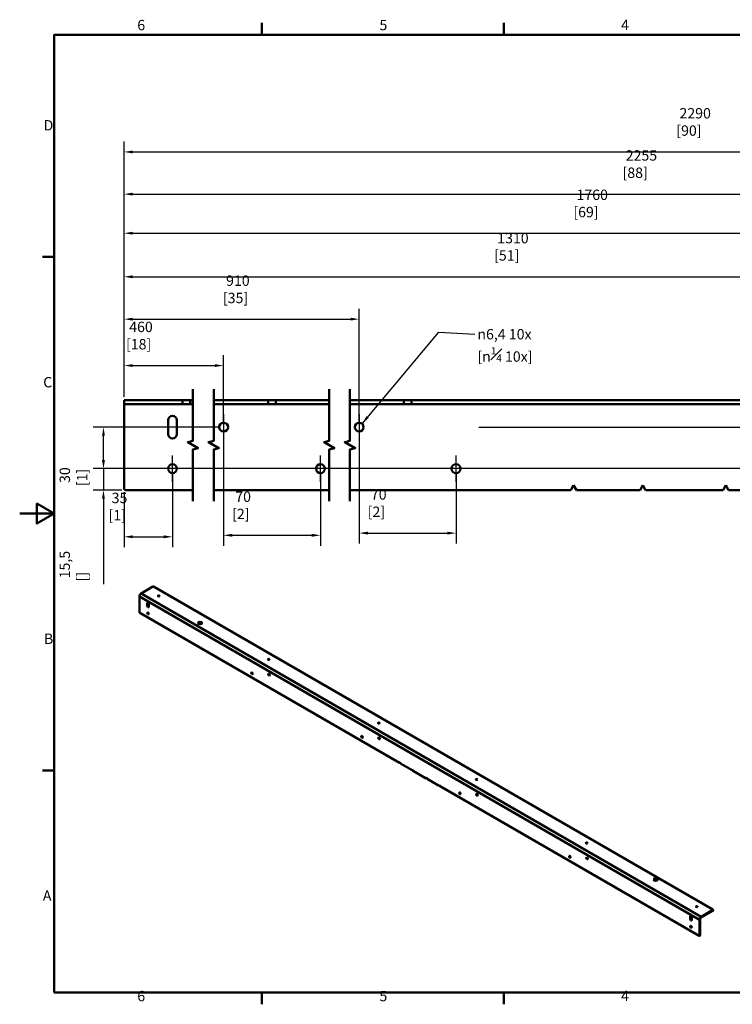
# Model space of a CAD drawing. Units: millimetres. Extents: x 0 to 1050, y 0 to 743.
# Drawn here: x 0 to 515, y 16 to 728 of the extents above; entities that cross this region are included whole.
import ezdxf

# ---------------------------------------------------------------- set-up
doc = ezdxf.new("R2010")
doc.units = ezdxf.units.MM
doc.header["$LTSCALE"] = 2.5
for name, color, linetype, lineweight in [('Arêtes cachées(ISO)', 7, 'Continuous', 35), ('Arêtes tangentes visibles(ISO)', 7, 'Continuous', 50), ('Arêtes visibles(ISO)', 7, 'Continuous', 50), ('Cotes(ISO)', 7, 'Continuous', 25), ("Géométrie d'esquisse(ISO)", 7, 'Continuous', 50), ('Lignes interrompues(ISO)', 7, 'Continuous', 50), ('Marque de centre(ISO)', 7, 'Continuous', 25), ('Symboles(ISO)', 7, 'Continuous', 25)]:
    doc.layers.add(name, color=color, linetype=linetype, lineweight=lineweight)
doc.layers.add("Trait d'axe(ISO)", color=7, linetype='Continuous', lineweight=25, true_color=0x80ff00)
doc.styles.add('Courant-ISO', font='arial.ttf')
doc.styles.add('MANTION', font='arial.ttf')
doc.dimstyles.new('Plan commercial', dxfattribs={"dimscale": 2.5, "dimtxt": 3, "dimasz": 2.5, "dimexe": 3, "dimexo": 1, "dimgap": 0.762, "dimtad": 1, "dimtoh": 1, "dimrnd": 1e-08, "dimtxsty": 'MANTION', "dimcen": 0.09, "dimdle": 10, "dimclrd": 7, "dimclre": 7, "dimclrt": 7, "dimazin": 2, "dimtfac": 0.5, "dimtmove": 0, "dimatfit": 3, "dimfxl": 1, "dimtolj": 1, "dimlwd": 25, "dimlwe": 25, "dimarcsym": 0})
doc.dimstyles.new('Plan commercial$7', dxfattribs={"dimscale": 2.5, "dimtxt": 3, "dimasz": 2.5, "dimexe": 3, "dimexo": 1, "dimgap": 0.762, "dimtad": 1, "dimtoh": 1, "dimrnd": 1e-08, "dimtxsty": 'MANTION', "dimcen": 0.09, "dimdle": 10, "dimclrd": 7, "dimclre": 7, "dimclrt": 7, "dimazin": 2, "dimtfac": 0.5, "dimtmove": 0, "dimatfit": 3, "dimfxl": 1, "dimtolj": 1, "dimlwd": 25, "dimlwe": 25, "dimarcsym": 0})

# ---------------------------------------------------------------- blocks, each defined once
blk = doc.blocks.new('Cadres Cadre par défaut')
at = {"layer": "Géométrie d'esquisse(ISO)"}
for p, q in [((70, 287), (70, 290.4)), ((140, 287), (140, 290.4)), ((10, 222.75), (6.6, 222.75)), ((10, 74.25), (6.6, 74.25)), ((70, 10), (70, 6.6)), ((140, 10), (140, 6.6))]:
    blk.add_line(p, q, dxfattribs=at)
at = {"layer": "Géométrie d'esquisse(ISO)", "flags": 128}
for points in [[(10, 10), (10, 287), (410, 287), (410, 10), (10, 10)], [(0, 148.5), (10, 148.5), (5, 151.39), (5, 145.61), (10, 148.5)]]:
    blk.add_lwpolyline(points, dxfattribs=at)
at = {"layer": 'Symboles(ISO)', "color": 7, "char_height": 3, "attachment_point": 7, "style": 'Courant-ISO'}
for s, insert in [('6', (34, 287.35)), ('5', (104.02, 287.35)), ('4', (173.89, 287.4)), ('D', (6.92, 258.37)), ('C', (6.8, 184.07)), ('B', (7.02, 109.87)), ('A', (6.69, 35.62)), ('6', (34, 6.55)), ('5', (104.02, 6.55)), ('4', (173.89, 6.6))]:
    blk.add_mtext(s, dxfattribs=dict(at, insert=insert))
blk = doc.blocks.new('*D5')
at = {"layer": 'Cotes(ISO)', "color": 7, "linetype": 'Continuous', "lineweight": 25, "transparency": 16777216}
for p, q in [((110.43, 401.28), (110.43, 347)), ((75.43, 386.78), (75.43, 347)), ((81.68, 354.5), (104.18, 354.5))]:
    blk.add_line(p, q, dxfattribs=at)
at = {"layer": 'Cotes(ISO)', "color": 7, "linetype": 'Continuous', "transparency": 16777216}
for points in [[(81.68, 355.54), (81.68, 353.46), (75.43, 354.5)], [(104.18, 355.54), (104.18, 353.46), (110.43, 354.5)]]:
    blk.add_solid(points, dxfattribs=at)
at = {"layer": 'Defpoints', "color": 0, "linetype": 'Continuous', "transparency": 16777216}
for p in [(110.43, 403.78), (75.43, 389.28), (110.43, 354.5)]:
    blk.add_point(p, dxfattribs=at)
at = {"layer": 'Cotes(ISO)', "color": 7, "linetype": 'Continuous', "lineweight": 25, "transparency": 16777216, "insert": (64.19, 386.34), "char_height": 7.5, "attachment_point": 1, "style": 'MANTION'}
blk.add_mtext('\\A1; 35\\P[1{\\H0,7000x;\\S3#8;}]', dxfattribs=at)
blk = doc.blocks.new('*D6')
at = {"layer": 'Cotes(ISO)', "color": 7, "linetype": 'Continuous', "lineweight": 25, "transparency": 16777216}
for p, q in [((75.43, 455.78), (75.43, 485.78)), ((147.39, 436.28), (147.39, 485.78)), ((81.68, 478.28), (141.14, 478.28))]:
    blk.add_line(p, q, dxfattribs=at)
at = {"layer": 'Cotes(ISO)', "color": 7, "linetype": 'Continuous', "transparency": 16777216}
for points in [[(81.68, 479.33), (81.68, 477.24), (75.43, 478.28)], [(141.14, 479.33), (141.14, 477.24), (147.39, 478.28)]]:
    blk.add_solid(points, dxfattribs=at)
at = {"layer": 'Defpoints', "color": 0, "linetype": 'Continuous', "transparency": 16777216}
for p in [(147.39, 478.28), (75.43, 453.28), (147.39, 433.78)]:
    blk.add_point(p, dxfattribs=at)
at = {"layer": 'Cotes(ISO)', "color": 7, "linetype": 'Continuous', "lineweight": 25, "transparency": 16777216, "insert": (76.86, 509.99), "char_height": 7.5, "attachment_point": 1, "style": 'MANTION'}
blk.add_mtext('\\A1; 460\\P[18{\\H0,7000x;\\S1#8;}]', dxfattribs=at)
blk = doc.blocks.new('*D7')
at = {"layer": 'Cotes(ISO)', "color": 7, "linetype": 'Continuous', "lineweight": 25, "transparency": 16777216}
for p, q in [((75.43, 455.78), (75.43, 519.35)), ((245.42, 436.28), (245.42, 519.35)), ((81.68, 511.85), (239.17, 511.85))]:
    blk.add_line(p, q, dxfattribs=at)
at = {"layer": 'Cotes(ISO)', "color": 7, "linetype": 'Continuous', "transparency": 16777216}
for points in [[(81.68, 512.89), (81.68, 510.81), (75.43, 511.85)], [(239.17, 512.89), (239.17, 510.81), (245.42, 511.85)]]:
    blk.add_solid(points, dxfattribs=at)
at = {"layer": 'Defpoints', "color": 0, "linetype": 'Continuous', "transparency": 16777216}
for p in [(245.42, 511.85), (75.43, 453.28), (245.42, 433.78)]:
    blk.add_point(p, dxfattribs=at)
at = {"layer": 'Cotes(ISO)', "color": 7, "linetype": 'Continuous', "lineweight": 25, "transparency": 16777216, "insert": (146.89, 543.43), "char_height": 7.5, "attachment_point": 1, "style": 'MANTION'}
blk.add_mtext('\\A1; 910\\P[35{\\H0,7000x;\\S7#8;}]', dxfattribs=at)
blk = doc.blocks.new('*D8')
at = {"layer": 'Cotes(ISO)', "color": 7, "linetype": 'Continuous', "lineweight": 25, "transparency": 16777216}
for p, q in [((75.43, 455.78), (75.43, 549.98)), ((645.42, 436.28), (645.42, 549.98)), ((81.68, 542.48), (639.17, 542.48))]:
    blk.add_line(p, q, dxfattribs=at)
at = {"layer": 'Cotes(ISO)', "color": 7, "linetype": 'Continuous', "transparency": 16777216}
for points in [[(81.68, 543.52), (81.68, 541.44), (75.43, 542.48)], [(639.17, 543.52), (639.17, 541.44), (645.42, 542.48)]]:
    blk.add_solid(points, dxfattribs=at)
at = {"layer": 'Defpoints', "color": 0, "linetype": 'Continuous', "transparency": 16777216}
for p in [(645.42, 542.48), (75.43, 453.28), (645.42, 433.78)]:
    blk.add_point(p, dxfattribs=at)
at = {"layer": 'Cotes(ISO)', "color": 7, "linetype": 'Continuous', "lineweight": 25, "transparency": 16777216, "insert": (342.89, 574.18), "char_height": 7.5, "attachment_point": 1, "style": 'MANTION'}
blk.add_mtext('\\A1; 1310\\P[51{\\H0,7000x;\\S5#8;}]', dxfattribs=at)
blk = doc.blocks.new('*D9')
at = {"layer": 'Cotes(ISO)', "color": 7, "linetype": 'Continuous', "lineweight": 25, "transparency": 16777216}
for p, q in [((75.43, 455.78), (75.43, 581.47)), ((746.88, 436.28), (746.88, 581.47)), ((81.68, 573.97), (740.63, 573.97))]:
    blk.add_line(p, q, dxfattribs=at)
at = {"layer": 'Cotes(ISO)', "color": 7, "linetype": 'Continuous', "transparency": 16777216}
for points in [[(81.68, 575.02), (81.68, 572.93), (75.43, 573.97)], [(740.63, 575.02), (740.63, 572.93), (746.88, 573.97)]]:
    blk.add_solid(points, dxfattribs=at)
at = {"layer": 'Defpoints', "color": 0, "linetype": 'Continuous', "transparency": 16777216}
for p in [(746.88, 573.97), (75.43, 453.28), (746.88, 433.78)]:
    blk.add_point(p, dxfattribs=at)
at = {"layer": 'Cotes(ISO)', "color": 7, "linetype": 'Continuous', "lineweight": 25, "transparency": 16777216, "insert": (400.2, 605.52), "char_height": 7.5, "attachment_point": 1, "style": 'MANTION'}
blk.add_mtext('\\A1; 1760\\P[69{\\H0,7000x;\\S1#4;}]', dxfattribs=at)
blk = doc.blocks.new('*D10')
at = {"layer": 'Cotes(ISO)', "color": 7, "linetype": 'Continuous', "lineweight": 25, "transparency": 16777216}
for p, q in [((147.39, 431.28), (147.39, 348.07)), ((217.39, 401.28), (217.39, 348.07)), ((153.64, 355.57), (211.14, 355.57))]:
    blk.add_line(p, q, dxfattribs=at)
at = {"layer": 'Cotes(ISO)', "color": 7, "linetype": 'Continuous', "transparency": 16777216}
for points in [[(153.64, 356.61), (153.64, 354.53), (147.39, 355.57)], [(211.14, 356.61), (211.14, 354.53), (217.39, 355.57)]]:
    blk.add_solid(points, dxfattribs=at)
at = {"layer": 'Defpoints', "color": 0, "linetype": 'Continuous', "transparency": 16777216}
for p in [(147.39, 433.78), (217.39, 403.78), (217.39, 355.57)]:
    blk.add_point(p, dxfattribs=at)
at = {"layer": 'Cotes(ISO)', "color": 7, "linetype": 'Continuous', "lineweight": 25, "transparency": 16777216, "insert": (153.53, 387.25), "char_height": 7.5, "attachment_point": 1, "style": 'MANTION'}
blk.add_mtext('\\A1; 70\\P[2{\\H0,7000x;\\S3#4;}]', dxfattribs=at)
blk = doc.blocks.new('*D11')
at = {"layer": 'Cotes(ISO)', "color": 7, "linetype": 'Continuous', "lineweight": 25, "transparency": 16777216}
for p, q in [((245.42, 431.28), (245.42, 349.67)), ((315.42, 401.28), (315.42, 349.67)), ((251.67, 357.17), (309.17, 357.17))]:
    blk.add_line(p, q, dxfattribs=at)
at = {"layer": 'Cotes(ISO)', "color": 7, "linetype": 'Continuous', "transparency": 16777216}
for points in [[(251.67, 358.21), (251.67, 356.13), (245.42, 357.17)], [(309.17, 358.21), (309.17, 356.13), (315.42, 357.17)]]:
    blk.add_solid(points, dxfattribs=at)
at = {"layer": 'Defpoints', "color": 0, "linetype": 'Continuous', "transparency": 16777216}
for p in [(245.42, 433.78), (315.42, 403.78), (315.42, 357.17)]:
    blk.add_point(p, dxfattribs=at)
at = {"layer": 'Cotes(ISO)', "color": 7, "linetype": 'Continuous', "lineweight": 25, "transparency": 16777216, "insert": (251.55, 388.85), "char_height": 7.5, "attachment_point": 1, "style": 'MANTION'}
blk.add_mtext('\\A1; 70\\P[2{\\H0,7000x;\\S3#4;}]', dxfattribs=at)
blk = doc.blocks.new('*D14')
at = {"layer": 'Cotes(ISO)', "color": 7, "linetype": 'Continuous', "lineweight": 25, "transparency": 16777216}
for p, q in [((75.43, 455.78), (75.43, 640.23)), ((896.9, 455.78), (896.9, 640.23)), ((81.68, 632.73), (890.65, 632.73))]:
    blk.add_line(p, q, dxfattribs=at)
at = {"layer": 'Cotes(ISO)', "color": 7, "linetype": 'Continuous', "transparency": 16777216}
for points in [[(81.68, 633.77), (81.68, 631.69), (75.43, 632.73)], [(890.65, 633.77), (890.65, 631.69), (896.9, 632.73)]]:
    blk.add_solid(points, dxfattribs=at)
at = {"layer": 'Defpoints', "color": 0, "linetype": 'Continuous', "transparency": 16777216}
for p in [(896.9, 632.73), (75.43, 453.28), (896.9, 453.28)]:
    blk.add_point(p, dxfattribs=at)
at = {"layer": 'Cotes(ISO)', "color": 7, "linetype": 'Continuous', "lineweight": 25, "transparency": 16777216, "insert": (474.62, 664.44), "char_height": 7.5, "attachment_point": 1, "style": 'MANTION'}
blk.add_mtext('\\A1; 2290\\P[90{\\H0,7000x;\\S1#8;}]', dxfattribs=at)
blk = doc.blocks.new('*D15')
at = {"layer": 'Cotes(ISO)', "color": 7, "linetype": 'Continuous', "lineweight": 25, "transparency": 16777216}
for p, q in [((60.53, 410.03), (60.53, 416.28)), ((107.93, 403.78), (53.03, 403.78)), ((60.53, 403.78), (60.53, 388.28)), ((73.93, 388.28), (53.03, 388.28)), ((60.53, 382.03), (60.53, 320.26))]:
    blk.add_line(p, q, dxfattribs=at)
at = {"layer": 'Cotes(ISO)', "color": 7, "linetype": 'Continuous', "transparency": 16777216}
for points in [[(59.49, 410.03), (61.57, 410.03), (60.53, 403.78)], [(59.49, 382.03), (61.57, 382.03), (60.53, 388.28)]]:
    blk.add_solid(points, dxfattribs=at)
at = {"layer": 'Defpoints', "color": 0, "linetype": 'Continuous', "transparency": 16777216}
for p in [(60.53, 403.78), (110.43, 403.78), (76.43, 388.28)]:
    blk.add_point(p, dxfattribs=at)
at = {"layer": 'Cotes(ISO)', "color": 7, "linetype": 'Continuous', "lineweight": 25, "transparency": 16777216, "insert": (28.83, 322.16), "char_height": 7.5, "attachment_point": 1, "rotation": 90, "style": 'MANTION'}
blk.add_mtext('\\A1; 15,5\\P[{\\H0,7000x;\\S5#8;}]', dxfattribs=at)
blk = doc.blocks.new('*D16')
at = {"layer": 'Cotes(ISO)', "color": 7, "linetype": 'Continuous', "lineweight": 25, "transparency": 16777216}
for p, q in [((144.89, 433.78), (53.07, 433.78)), ((60.57, 410.03), (60.57, 427.53)), ((107.93, 403.78), (53.07, 403.78))]:
    blk.add_line(p, q, dxfattribs=at)
at = {"layer": 'Cotes(ISO)', "color": 7, "linetype": 'Continuous', "transparency": 16777216}
for points in [[(59.53, 427.53), (61.61, 427.53), (60.57, 433.78)], [(59.53, 410.03), (61.61, 410.03), (60.57, 403.78)]]:
    blk.add_solid(points, dxfattribs=at)
at = {"layer": 'Defpoints', "color": 0, "linetype": 'Continuous', "transparency": 16777216}
for p in [(60.57, 433.78), (147.39, 433.78), (110.43, 403.78)]:
    blk.add_point(p, dxfattribs=at)
at = {"layer": 'Cotes(ISO)', "color": 7, "linetype": 'Continuous', "lineweight": 25, "transparency": 16777216, "insert": (28.87, 391.12), "char_height": 7.5, "attachment_point": 1, "rotation": 90, "style": 'MANTION'}
blk.add_mtext('\\A1; 30\\P[1{\\H0,7000x;\\S1#8;}]', dxfattribs=at)
blk = doc.blocks.new('*D17')
at = {"layer": 'Cotes(ISO)', "color": 7, "linetype": 'Continuous', "lineweight": 25, "transparency": 16777216}
for p, q in [((75.43, 455.78), (75.43, 609.76)), ((861.9, 406.28), (861.9, 609.76)), ((81.68, 602.26), (855.65, 602.26))]:
    blk.add_line(p, q, dxfattribs=at)
at = {"layer": 'Cotes(ISO)', "color": 7, "linetype": 'Continuous', "transparency": 16777216}
for points in [[(81.68, 603.31), (81.68, 601.22), (75.43, 602.26)], [(855.65, 603.31), (855.65, 601.22), (861.9, 602.26)]]:
    blk.add_solid(points, dxfattribs=at)
at = {"layer": 'Defpoints', "color": 0, "linetype": 'Continuous', "transparency": 16777216}
for p in [(861.9, 602.26), (75.43, 453.28), (861.9, 403.78)]:
    blk.add_point(p, dxfattribs=at)
at = {"layer": 'Cotes(ISO)', "color": 7, "linetype": 'Continuous', "lineweight": 25, "transparency": 16777216, "insert": (435.75, 633.95), "char_height": 7.5, "attachment_point": 1, "style": 'MANTION'}
blk.add_mtext('\\A1; 2255\\P[88{\\H0,7000x;\\S3#4;}]', dxfattribs=at)

msp = doc.modelspace()

# ---------------------------------------------------------------- linework, layer by layer
at = {"layer": 'Arêtes cachées(ISO)'}
for p, q in [((117.4326, 453.2845), (117.4326, 450.2845)), ((117.9741, 450.2845), (117.9741, 453.2845)), ((122.8911, 450.2845), (122.8911, 453.2845)), ((123.4326, 450.2845), (123.4326, 453.2845)), ((179.3937, 453.2845), (179.3937, 450.2845)), ((179.9352, 450.2845), (179.9352, 453.2845)), ((184.8522, 450.2845), (184.8522, 453.2845)), ((185.3937, 450.2845), (185.3937, 453.2845)), ((277.4151, 453.2845), (277.4151, 450.2845)), ((277.9566, 450.2845), (277.9566, 453.2845)), ((282.8736, 450.2845), (282.8736, 453.2845)), ((283.4151, 450.2845), (283.4151, 453.2845))]:
    msp.add_line(p, q, dxfattribs=at)
at = {"layer": 'Arêtes tangentes visibles(ISO)'}
for p, q in [((87.8213, 313.5828), (492.6399, 79.8607)), ((86.5449, 311.3722), (491.3636, 77.65)), ((92.6968, 306.9468), (92.1664, 306.6406)), ((92.6968, 304.9055), (92.1664, 304.5993)), ((485.141, 80.369), (484.6107, 80.0628)), ((485.141, 78.3277), (484.6107, 78.0215)), ((492.6399, 79.8607), (492.6399, 79.2483)), ((501.0863, 84.7372), (501.0863, 84.1248)), ((491.3636, 77.65), (491.8939, 77.9562)), ((491.8939, 66.366), (491.3636, 66.0599))]:
    msp.add_line(p, q, dxfattribs=at)
at = {"layer": 'Arêtes visibles(ISO)'}
for p, q in [((75.4326, 453.2845), (76.4326, 453.2845)), ((75.4326, 453.2845), (75.4326, 450.2845)), ((76.4326, 450.2845), (75.4326, 450.2845)), ((75.4326, 446.0645), (75.4326, 450.2845)), ((76.4326, 453.2845), (125.219, 453.2845)), ((76.4326, 450.2845), (125.219, 450.2845)), ((140.219, 453.2845), (223.7482, 453.2845)), ((140.219, 450.2845), (223.7482, 450.2845)), ((238.7482, 453.2845), (723.7493, 453.2845)), ((238.7482, 450.2845), (723.7493, 450.2845)), ((75.4326, 389.2845), (75.4326, 446.0645)), ((107.2326, 428.7845), (107.2326, 438.7845)), ((113.6326, 438.7845), (113.6326, 428.7845)), ((398.4151, 388.2845), (400.4151, 391.7486)), ((400.4151, 391.7486), (402.4151, 388.2845)), ((448.4151, 388.2845), (450.4151, 391.7486)), ((450.4151, 391.7486), (452.4151, 388.2845)), ((508.4151, 388.2845), (510.4151, 391.7486)), ((510.4151, 391.7486), (512.4151, 388.2845)), ((125.219, 388.2845), (76.4326, 388.2845)), ((223.7482, 388.2845), (140.219, 388.2845)), ((398.4151, 388.2845), (238.7482, 388.2845)), ((448.4151, 388.2845), (402.4151, 388.2845)), ((508.4151, 388.2845), (452.4151, 388.2845)), ((558.4151, 388.2845), (512.4151, 388.2845)), ((87.8213, 313.5828), (96.2677, 318.4594)), ((501.0863, 84.9413), (96.6212, 318.4594)), ((86.5449, 299.782), (86.5449, 311.3722)), ((92.1664, 304.5993), (92.1664, 306.6406)), ((92.6968, 306.9468), (92.6968, 304.9055)), ((274.4586, 191.0859), (86.7217, 299.4758)), ((93.2978, 305.9874), (93.2978, 303.9461)), ((274.4586, 191.0859), (274.8121, 191.5889)), ((274.9069, 191.3447), (274.4586, 191.0859)), ((274.8121, 191.5889), (275.1657, 190.6776)), ((283.2974, 185.9828), (275.1657, 190.6776)), ((283.2974, 185.9828), (283.651, 186.4858)), ((283.7457, 186.2416), (283.2974, 185.9828)), ((283.651, 186.4858), (284.0045, 185.5745)), ((293.904, 179.8591), (284.0045, 185.5745)), ((293.904, 179.8591), (294.2576, 180.3621)), ((294.3523, 180.1179), (293.904, 179.8591)), ((294.2576, 180.3621), (294.6111, 179.4508)), ((302.7428, 174.756), (294.6111, 179.4508)), ((302.7428, 174.756), (303.0964, 175.2589)), ((303.1911, 175.0148), (302.7428, 174.756)), ((303.0964, 175.2589), (303.4499, 174.3477)), ((491.1868, 65.9578), (303.4499, 174.3477)), ((484.6107, 78.0215), (484.6107, 80.0628)), ((485.141, 80.369), (485.141, 78.3277)), ((485.7421, 79.4096), (485.7421, 77.3683)), ((492.6399, 79.8607), (501.0863, 84.7372)), ((492.6399, 79.2483), (501.0863, 84.1248)), ((501.1595, 84.8393), (501.1595, 84.2269)), ((491.3636, 66.0599), (491.3636, 77.65)), ((491.8939, 66.366), (491.8939, 77.9562)), ((491.3118, 65.9454), (491.8421, 66.2516))]:
    msp.add_line(p, q, dxfattribs=at)
for centre in [(147.3937, 433.7845), (245.4151, 433.7845), (110.4326, 403.7845), (217.3937, 403.7845), (315.4151, 403.7845)]:
    msp.add_circle(centre, 3.2, dxfattribs=at)
for centre, radius, start, end in [((110.4326, 438.7845), 3.2, 0, 180), ((110.4326, 428.7845), 3.2, 180, 0), ((76.4326, 389.2845), 1, 180, 270)]:
    msp.add_arc(centre, radius, start, end, dxfattribs=at)
for centre, major_axis, start_param, end_param in [((87.8213, 312.1091), (0.9025, 1.5632), 0.78539816, 2.35619449), ((96.4444, 318.3573), (0.25, 0), 0.78539816, 2.35619449), ((92.7321, 306.314), (-0.4, 0.6928), 3.92699082, 7.06858347), ((93.2625, 306.6202), (0.4, -0.6928), 3.86629498, 3.92699082), ((100.5103, 311.1109), (-0.6146, 0), 4.18247682, 5.24230114), ((86.7217, 299.6799), (-0.125, 0.2165), 0.78539816, 2.35619449), ((92.7321, 304.2727), (0.4, -0.6928), 3.92699082, 7.06858347), ((93.2625, 299.4758), (0.4, -0.6928), 3.86629498, 5.55848298), ((93.2625, 304.5789), (0.4, -0.6928), 3.92699082, 5.55848298), ((130.2972, 291.566), (1.5, 0), 0.36136712, 2.78022553), ((180.0598, 265.183), (-0.6146, 0), 4.18247682, 5.24230114), ((168.3926, 256.0994), (0.4, -0.6928), 3.86629498, 5.55848298), ((180.7669, 255.0788), (0.4, -0.6928), 3.86629498, 5.55848298), ((259.6093, 219.255), (-0.6146, 0), 4.18247682, 5.24230114), ((247.9421, 210.1715), (0.4, -0.6928), 3.86629498, 5.55848298), ((260.3164, 209.1509), (0.4, -0.6928), 3.86629498, 5.55848298), ((330.32, 178.4302), (-0.6146, 0), 4.18247682, 5.24230114), ((318.6527, 169.3467), (0.4, -0.6928), 3.86629498, 5.55848298), ((331.0271, 168.3261), (0.4, -0.6928), 3.86629498, 5.55848298), ((409.8695, 132.5023), (-0.6146, 0), 4.18247682, 5.24230114), ((398.2023, 123.4187), (0.4, -0.6928), 3.86629498, 5.55848298), ((410.5766, 122.3981), (0.4, -0.6928), 3.86629498, 5.55848298), ((459.6322, 106.1192), (1.5, 0), 0.36136712, 2.78022553), ((489.419, 86.5743), (-0.6146, 0), 4.18247682, 5.24230114), ((485.1764, 79.7362), (-0.4, 0.6928), 3.92699082, 7.06858347), ((485.7067, 80.0424), (0.4, -0.6928), 3.86629498, 3.92699082), ((485.7067, 78.0011), (0.4, -0.6928), 3.92699082, 5.55848298), ((492.6399, 78.3869), (0.9025, 1.5632), 0.78539816, 2.35619449), ((492.6399, 78.3869), (0.5275, 0.9137), 0.78539816, 2.35619449), ((500.9095, 84.8393), (0.25, 0), 5.49778714, 7.06858347), ((500.9095, 84.2269), (0.25, 0), 5.49778714, 6.28318531), ((485.1764, 77.6949), (0.4, -0.6928), 3.92699082, 7.06858347), ((485.7067, 72.898), (0.4, -0.6928), 3.86629498, 5.55848298), ((491.1868, 66.1619), (0.125, -0.2165), 5.49778714, 7.06858347), ((491.7171, 66.4681), (0.125, -0.2165), 0, 0.78539816)]:
    msp.add_ellipse(centre, major_axis=major_axis, ratio=0.57735027, start_param=start_param, end_param=end_param, dxfattribs=at)
for centre, major_axis in [((100.5103, 311.7233), (0.6146, 0)), ((92.7321, 299.1696), (-0.4, 0.6928)), ((130.2972, 292.1784), (-1.5, 0)), ((180.0598, 265.7953), (0.6146, 0)), ((167.8622, 255.7933), (-0.4, 0.6928)), ((180.2366, 254.7726), (-0.4, 0.6928)), ((259.6093, 219.8674), (0.6146, 0)), ((247.4117, 209.8653), (-0.4, 0.6928)), ((259.7861, 208.8447), (-0.4, 0.6928)), ((330.32, 179.0426), (0.6146, 0)), ((318.1224, 169.0405), (-0.4, 0.6928)), ((330.4968, 168.0199), (-0.4, 0.6928)), ((409.8695, 133.1146), (0.6146, 0)), ((397.6719, 123.1126), (-0.4, 0.6928)), ((410.0463, 122.0919), (-0.4, 0.6928)), ((459.6322, 106.7316), (-1.5, 0)), ((489.419, 87.1867), (0.6146, 0)), ((485.1764, 72.5918), (-0.4, 0.6928))]:
    msp.add_ellipse(centre, major_axis=major_axis, ratio=0.57735027, dxfattribs=at)
at = {"layer": 'Lignes interrompues(ISO)', "flags": 128}
for points in [[(125.219, 380.347), (125.219, 417.6146), (128.969, 418.6194), (121.469, 422.9496), (125.219, 423.9544), (125.219, 461.222)], [(140.219, 380.347), (140.219, 417.6146), (143.969, 418.6194), (136.469, 422.9496), (140.219, 423.9544), (140.219, 461.222)], [(223.7482, 380.347), (223.7482, 417.6146), (227.4982, 418.6194), (219.9982, 422.9496), (223.7482, 423.9544), (223.7482, 461.222)], [(238.7482, 380.347), (238.7482, 417.6146), (242.4982, 418.6194), (234.9982, 422.9496), (238.7482, 423.9544), (238.7482, 461.222)]]:
    msp.add_lwpolyline(points, dxfattribs=at)
at = {"layer": 'Marque de centre(ISO)', "linetype": 'Continuous'}
for p, q in [((147.3937, 443.2345), (147.3937, 424.3345)), ((245.4151, 443.2345), (245.4151, 424.3345)), ((110.4326, 394.3345), (110.4326, 413.2345)), ((217.3937, 394.3345), (217.3937, 413.2345)), ((315.4151, 394.3345), (315.4151, 413.2345))]:
    msp.add_line(p, q, dxfattribs=at)
at = {"layer": "Trait d'axe(ISO)", "linetype": 'Continuous'}
for p, q in [((331.9632, 433.7845), (756.3309, 433.7845)), ((871.3451, 403.7845), (100.9826, 403.7845))]:
    msp.add_line(p, q, dxfattribs=at)

# ---------------------------------------------------------------- block references
at = {"xscale": 2.5, "yscale": 2.5, "zscale": 2.5}
msp.add_blockref('Cadres Cadre par défaut', (0, 0), dxfattribs=at)

# ---------------------------------------------------------------- texts
at = {"layer": 'Symboles(ISO)', "color": 7, "insert": (330.8256, 504.6992), "char_height": 7.5, "width": 43.829371, "attachment_point": 1, "line_spacing_factor": 1.05, "style": 'MANTION'}
msp.add_mtext('\\fArial|b0|i0;\\H7.5000;\\fAIGDT|b0|i0;\\H7.5000;n\\fArial|b0|i0;\\H7.5000;6,4 10x\\P[\\fArial|b0|i0;\\H7.5000;\\fAIGDT|b0|i0;\\H7.5000;n\\fArial|b0|i0;\\H7.5000;{\\A1;\\H0.7000x;\\S1#4;} 10x]', dxfattribs=at)

# ---------------------------------------------------------------- dimensions: what is measured, and where the dimension line sits
at = {"layer": 'Cotes(ISO)', "color": 7, "linetype": 'Continuous', "lineweight": 25}
for base, p1, p2, angle, text, override, picture, middle in [((896.8951, 632.7324), (75.4326, 453.2845), (896.8951, 453.2845), 180, ' 2290\\P[90{\\H0,7000x;\\S1#8;}]', {"dimgap": 0.762, "dimtoh": 0, "dimdec": 2, "dimlfac": 2.787711, "dimpost": '\\X', "dimtol": 0, "dimlim": 0, "dimtp": 0, "dimtm": 0, "dimtdec": 2, "dimtofl": 0, "dimatfit": 1, "dimtvp": -0.25}, '*D14', (505.198, 632.7324)), ((861.8951, 602.2634), (75.4326, 453.2845), (861.8951, 403.7845), 180, ' 2255\\P[88{\\H0,7000x;\\S3#4;}]', {"dimgap": 0.762, "dimtoh": 0, "dimdec": 2, "dimlfac": 2.867269, "dimpost": '\\X', "dimtol": 0, "dimlim": 0, "dimtp": 0, "dimtm": 0, "dimtdec": 2, "dimtofl": 0, "dimatfit": 1, "dimtvp": -0.25}, '*D17', (467.5224, 602.2634)), ((746.8809, 573.9744), (75.4326, 453.2845), (746.8809, 433.7845), 180, ' 1760\\P[69{\\H0,7000x;\\S1#4;}]', {"dimgap": 0.762, "dimtoh": 0, "dimdec": 2, "dimlfac": 2.621199, "dimpost": '\\X', "dimtol": 0, "dimlim": 0, "dimtp": 0, "dimtm": 0, "dimtdec": 2, "dimtofl": 0, "dimatfit": 1, "dimtvp": -0.25}, '*D9', (430.9057, 573.9744)), ((645.4151, 542.4826), (75.4326, 453.2845), (645.4151, 433.7845), 180, ' 1310\\P[51{\\H0,7000x;\\S5#8;}]', {"dimgap": 0.762, "dimtoh": 0, "dimdec": 2, "dimlfac": 2.298316, "dimpost": '\\X', "dimtol": 0, "dimlim": 0, "dimtp": 0, "dimtm": 0, "dimtdec": 2, "dimtofl": 0, "dimatfit": 1, "dimtvp": -0.25}, '*D8', (374.5772, 542.4826)), ((245.4151, 511.8497), (75.4326, 453.2845), (245.4151, 433.7845), 180, ' 910\\P[35{\\H0,7000x;\\S7#8;}]', {"dimgap": 0.762, "dimtoh": 0, "dimdec": 2, "dimlfac": 5.353493, "dimpost": '\\X', "dimtol": 0, "dimlim": 0, "dimtp": 0, "dimtm": 0, "dimtdec": 2, "dimtofl": 0, "dimatfit": 1, "dimtvp": -0.25}, '*D7', (178.5136, 511.8497)), ((147.3937, 478.2845), (75.4326, 453.2845), (147.3937, 433.7845), 180, ' 460\\P[18{\\H0,7000x;\\S1#8;}]', {"dimgap": 0.762, "dimtoh": 0, "dimdec": 2, "dimlfac": 6.392337, "dimpost": '\\X', "dimtol": 0, "dimlim": 0, "dimtp": 0, "dimtm": 0, "dimtdec": 2, "dimtofl": 0, "dimatfit": 1, "dimtvp": -0.25}, '*D6', (107.4372, 478.2845)), ((60.5733, 433.7845), (110.4326, 403.7845), (147.3937, 433.7845), 90, ' 30\\P[1{\\H0,7000x;\\S1#8;}]', {"dimgap": 0.762, "dimtoh": 0, "dimdec": 2, "dimpost": '\\X', "dimtol": 0, "dimlim": 0, "dimtp": 0, "dimtm": 0, "dimtdec": 2, "dimtofl": 0, "dimatfit": 1, "dimtvp": -0.25}, '*D16', (60.5733, 418.7845)), ((217.3937, 355.5675), (147.3937, 433.7845), (217.3937, 403.7845), 180, ' <>\\P[2{\\H0,7000x;\\S3#4;}]', {"dimgap": 0.762, "dimtoh": 0, "dimdec": 2, "dimpost": '\\X', "dimtol": 0, "dimlim": 0, "dimtp": 0, "dimtm": 0, "dimtdec": 2, "dimtofl": 0, "dimatfit": 1, "dimtvp": -0.25}, '*D10', (182.3937, 355.5675)), ((315.4151, 357.1714), (245.4151, 433.7845), (315.4151, 403.7845), 180, ' <>\\P[2{\\H0,7000x;\\S3#4;}]', {"dimgap": 0.762, "dimtoh": 0, "dimdec": 2, "dimpost": '\\X', "dimtol": 0, "dimlim": 0, "dimtp": 0, "dimtm": 0, "dimtdec": 2, "dimtofl": 0, "dimatfit": 1, "dimtvp": -0.25}, '*D11', (280.4151, 357.1714)), ((60.5318, 403.7845), (76.4326, 388.2845), (110.4326, 403.7845), 90, ' <>\\P[{\\H0,7000x;\\S5#8;}]', {"dimgap": 0.762, "dimtoh": 0, "dimdec": 2, "dimpost": '\\X', "dimtol": 0, "dimlim": 0, "dimtp": 0, "dimtm": 0, "dimtdec": 2, "dimtofl": 1, "dimatfit": 1, "dimtvp": -0.25}, '*D15', (60.5318, 348.0217))]:
    dim = msp.add_linear_dim(base=base, p1=p1, p2=p2, angle=angle, text=text, dimstyle='Plan commercial', override=override, dxfattribs=at)
    dim.commit()
    dim.dimension.update_dxf_attribs({"geometry": picture, "text_midpoint": middle, "dimtype": 160})
dim = msp.add_linear_dim(base=(110.4326, 354.5004), p1=(75.4326, 389.2845), p2=(110.4326, 403.7845), text=' <>\\P[1{\\H0,7000x;\\S3#8;}]', dimstyle='Plan commercial', override={"dimgap": 0.762, "dimtoh": 0, "dimdec": 2, "dimpost": '\\X', "dimtol": 0, "dimlim": 0, "dimtp": 0, "dimtm": 0, "dimtdec": 2, "dimtofl": 0, "dimatfit": 1, "dimtvp": -0.25}, dxfattribs=at)
dim.commit()
dim.dimension.update_dxf_attribs({"geometry": '*D5', "text_midpoint": (92.9326, 354.5004), "dimtype": 160})

# ---------------------------------------------------------------- leaders
at = {"layer": 'Symboles(ISO)', "color": 7, "linetype": 'Continuous', "lineweight": 25, "annotation_type": 0, "has_hookline": 1, "hookline_direction": 0, "text_width": 42.3935}
msp.add_leader([(247.4668, 436.2402), (302.8688, 502.5491), (328.9206, 500.9492)], dimstyle='Plan commercial$7', override={"dimtad": 0}, dxfattribs=at)

doc.saveas('drawing.dxf')
